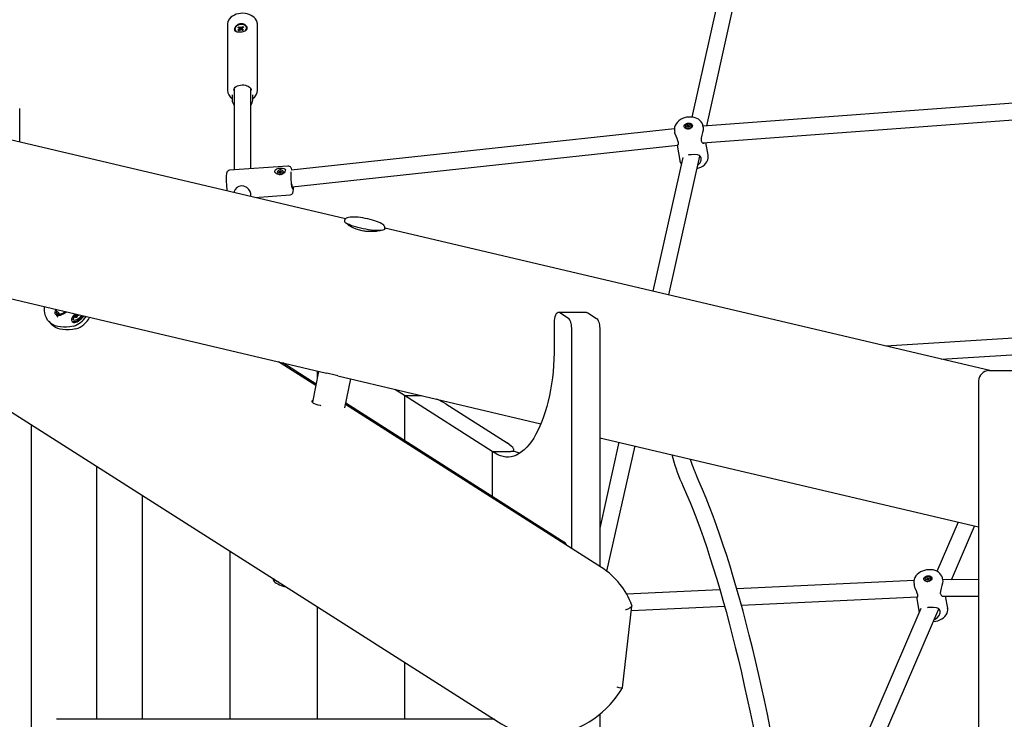
# Model space of a CAD drawing. Units: millimetres. Extents: x 3.5 to 20.8, y 5.8 to 17.6.
# Drawn here: x 17.5 to 18.4, y 12.2 to 12.9 of the extents above; entities that cross this region are included whole.
import ezdxf

# ---------------------------------------------------------------- set-up
doc = ezdxf.new("R2010")
doc.units = ezdxf.units.MM
doc.header["$LTSCALE"] = 120
doc.header["$PDSIZE"] = -1
doc.linetypes.add('SLD-Сплошная', pattern=[0])
doc.styles.get("Standard").update_dxf_attribs({"font": 'isocpeui.ttf'})
doc.dimstyles.new('ISO-25', dxfattribs={"dimtxt": 2.5, "dimasz": 2.5, "dimexe": 1.25, "dimexo": 0.625, "dimtad": 1, "dimtxsty": 'Standard', "dimcen": 2.5, "dimadec": 0, "dimazin": 0, "dimtfac": 1, "dimtmove": 0, "dimatfit": 3, "dimfxl": 1, "dimarcsym": 0})

# ---------------------------------------------------------------- blocks, each defined once
blk = doc.blocks.new('*D22')
at = {"color": 0, "lineweight": -2, "transparency": 16777216}
for p, q in [((8.33542, 11.67625), (8.33542, 17.20672)), ((19.26854, 10.24731), (19.26854, 17.20672)), ((8.69542, 17.08672), (18.90854, 17.08672))]:
    blk.add_line(p, q, dxfattribs=at)
at = {"color": 0, "transparency": 16777216}
for points in [[(8.69542, 17.14672), (8.69542, 17.02672), (8.33542, 17.08672)], [(18.90854, 17.14672), (18.90854, 17.02672), (19.26854, 17.08672)]]:
    blk.add_solid(points, dxfattribs=at)
at = {"layer": 'Defpoints', "color": 0, "transparency": 16777216}
for p in [(19.26854, 17.08672), (8.33542, 11.67625), (19.26854, 10.24731)]:
    blk.add_point(p, dxfattribs=at)
at = {"color": 0, "transparency": 16777216, "insert": (13.80198, 17.40272), "char_height": 0.36, "attachment_point": 5}
blk.add_mtext('10,93м', dxfattribs=at)

msp = doc.modelspace()

# ---------------------------------------------------------------- linework, layer by layer
at = {"color": 7, "linetype": 'SLD-Сплошная', "lineweight": 25}
for p, q in [((17.7813, 12.69547), (16.07865, 13.09683)), ((18.14086, 12.90104), (18.11691, 12.79406)), ((18.13139, 12.78552), (18.15648, 12.89759)), ((17.66682, 12.88384), (17.66682, 12.82013)), ((17.67409, 12.87885), (17.67418, 12.8784)), ((17.67683, 12.87831), (17.67821, 12.8794)), ((17.67781, 12.87768), (17.67683, 12.87831)), ((17.67686, 12.88091), (17.67787, 12.8817)), ((17.67822, 12.88004), (17.67686, 12.88091)), ((17.6792, 12.87877), (17.67781, 12.87768)), ((17.67787, 12.8817), (17.67923, 12.88083)), ((17.67787, 12.8817), (17.67937, 12.87875)), ((17.68145, 12.87798), (17.68009, 12.87884)), ((17.68012, 12.8809), (17.68151, 12.88199)), ((17.6806, 12.87852), (17.68071, 12.87861)), ((17.68151, 12.88199), (17.68071, 12.87861)), ((17.68071, 12.87861), (17.68123, 12.87828)), ((17.6811, 12.87963), (17.68245, 12.87877)), ((17.68249, 12.88136), (17.68111, 12.88027)), ((17.68245, 12.87877), (17.68145, 12.87798)), ((17.68151, 12.88199), (17.68249, 12.88136)), ((17.6853, 12.88036), (17.68522, 12.88082)), ((17.69582, 12.88384), (17.69582, 12.88399)), ((17.69582, 12.82013), (17.69582, 12.88384)), ((17.67332, 12.82175), (17.67332, 12.74279)), ((17.68932, 12.74398), (17.68932, 12.82177)), ((17.67132, 12.81566), (17.67132, 12.81048)), ((17.69132, 12.81048), (17.69132, 12.81566)), ((18.53586, 12.81538), (18.12787, 12.78526)), ((17.46533, 12.76996), (17.46533, 12.80242)), ((18.12728, 12.76918), (18.53949, 12.79961)), ((18.1001, 12.78272), (17.72856, 12.74251)), ((18.11079, 12.78453), (18.11085, 12.78418)), ((18.11218, 12.78475), (18.11288, 12.78501)), ((18.11244, 12.78432), (18.11218, 12.78475)), ((18.11265, 12.78439), (18.11218, 12.78475)), ((18.11313, 12.78457), (18.11244, 12.78432)), ((18.11273, 12.78526), (18.11312, 12.78525)), ((18.11304, 12.78511), (18.11273, 12.78526)), ((18.11283, 12.78587), (18.11348, 12.7861)), ((18.1131, 12.7854), (18.11283, 12.78587)), ((18.11325, 12.7846), (18.11313, 12.78533)), ((18.11327, 12.78432), (18.11333, 12.7846)), ((18.11352, 12.78456), (18.11327, 12.78432)), ((18.11338, 12.78445), (18.11343, 12.78447)), ((18.11348, 12.7861), (18.11375, 12.78563)), ((18.11391, 12.78472), (18.11348, 12.7861)), ((18.11358, 12.78453), (18.11393, 12.78466)), ((18.11391, 12.78399), (18.11364, 12.78446)), ((18.11387, 12.78553), (18.11412, 12.78577)), ((18.11456, 12.78422), (18.11391, 12.78399)), ((18.11412, 12.78577), (18.11406, 12.78548)), ((18.11426, 12.78552), (18.11496, 12.78577)), ((18.11466, 12.78483), (18.11427, 12.78484)), ((18.11427, 12.78476), (18.11437, 12.78415)), ((18.11429, 12.78469), (18.11456, 12.78422)), ((18.11435, 12.78498), (18.11466, 12.78483)), ((18.11521, 12.78533), (18.11452, 12.78508)), ((18.11466, 12.78513), (18.11496, 12.78577)), ((18.11496, 12.78577), (18.11521, 12.78533)), ((18.11666, 12.78521), (18.1166, 12.78556)), ((18.12802, 12.78445), (18.12779, 12.78576)), ((18.10021, 12.78089), (18.10044, 12.77959)), ((18.10025, 12.78071), (18.10021, 12.78089)), ((17.72934, 12.7265), (18.10356, 12.767)), ((18.10268, 12.7669), (18.10528, 12.75213)), ((18.13286, 12.75699), (18.13067, 12.76943)), ((16.87596, 12.75477), (17.76269, 12.54575)), ((18.10816, 12.75499), (18.07912, 12.62527)), ((18.0947, 12.6216), (18.12484, 12.75624)), ((17.72543, 12.74664), (17.66888, 12.74247)), ((17.7151, 12.74025), (17.71516, 12.7399)), ((17.71651, 12.7404), (17.71652, 12.7409)), ((17.71725, 12.74046), (17.71651, 12.7404)), ((17.71652, 12.7409), (17.71727, 12.74096)), ((17.71701, 12.74044), (17.71652, 12.7409)), ((17.71724, 12.74018), (17.71745, 12.74044)), ((17.71759, 12.74034), (17.71724, 12.74018)), ((17.71727, 12.74124), (17.71761, 12.74112)), ((17.71746, 12.74101), (17.71727, 12.74124)), ((17.71763, 12.73967), (17.71764, 12.7402)), ((17.71832, 12.73972), (17.71763, 12.73967)), ((17.71774, 12.73968), (17.71764, 12.74025)), ((17.71767, 12.74127), (17.71769, 12.7418)), ((17.71769, 12.7418), (17.71838, 12.74185)), ((17.71783, 12.74036), (17.71769, 12.7418)), ((17.71784, 12.74029), (17.71835, 12.74033)), ((17.71833, 12.74026), (17.71832, 12.73972)), ((17.71838, 12.74185), (17.71836, 12.74132)), ((17.71837, 12.74128), (17.71853, 12.74035)), ((17.71873, 12.74029), (17.71839, 12.7404)), ((17.71841, 12.74118), (17.71876, 12.74135)), ((17.71854, 12.74052), (17.71873, 12.74029)), ((17.71876, 12.74135), (17.71856, 12.74109)), ((17.71948, 12.74062), (17.71874, 12.74057)), ((17.71875, 12.74107), (17.7195, 12.74112)), ((17.71918, 12.7406), (17.7195, 12.74112)), ((17.7195, 12.74112), (17.71948, 12.74062)), ((17.72097, 12.74092), (17.72091, 12.74127)), ((17.72099, 12.74063), (17.72097, 12.74092)), ((17.67332, 12.72228), (17.67332, 12.72093)), ((17.68932, 12.71716), (17.68932, 12.72047)), ((17.69338, 12.7162), (17.72749, 12.71872)), ((17.78454, 12.68992), (17.78447, 12.68959)), ((17.81389, 12.68371), (17.81395, 12.68405)), ((18.40586, 12.54825), (17.81941, 12.68649)), ((17.20891, 12.66617), (17.93275, 12.20566)), ((17.48935, 12.60932), (17.48944, 12.61016)), ((17.49958, 12.60777), (17.50222, 12.60486)), ((17.50019, 12.60763), (17.49995, 12.60692)), ((17.50025, 12.60255), (17.50231, 12.60025)), ((17.50219, 12.60488), (17.5038, 12.60308)), ((17.50353, 12.60339), (17.50347, 12.60306)), ((17.52275, 12.60224), (17.5227, 12.60214)), ((18.01496, 12.60471), (17.98779, 12.60471)), ((17.99738, 12.59897), (17.9889, 12.60437)), ((18.01607, 12.60437), (18.02455, 12.59897)), ((17.49346, 12.59607), (17.49581, 12.59344)), ((17.51604, 12.59605), (17.51651, 12.59552)), ((17.51638, 12.59576), (17.51604, 12.59605)), ((17.51954, 12.60013), (17.5188, 12.60096)), ((17.52025, 12.59998), (17.52012, 12.60012)), ((17.52067, 12.60009), (17.52061, 12.60005)), ((17.98355, 12.59471), (17.98355, 12.57777)), ((18.00051, 12.37589), (18.00051, 12.58931)), ((18.02768, 12.58931), (18.02768, 12.3586)), ((18.43413, 12.58005), (18.30512, 12.572)), ((18.35889, 12.55932), (18.43763, 12.56424)), ((17.75233, 12.53378), (17.71635, 12.55667)), ((17.75262, 12.53522), (17.72048, 12.5557)), ((17.75508, 12.54754), (17.7491, 12.51757)), ((17.75376, 12.54785), (17.75376, 12.54093)), ((18.40507, 12.54825), (18.53507, 12.54825)), ((17.77383, 12.54312), (17.97068, 12.49672)), ((17.78066, 12.51223), (17.78625, 12.5402)), ((18.39507, 12.53825), (18.39507, 11.28225)), ((17.83856, 12.52405), (17.82905, 12.53011)), ((18.02937, 12.35753), (17.78129, 12.51536)), ((17.99395, 12.38149), (17.78157, 12.51678)), ((17.92335, 12.47003), (17.83856, 12.52405)), ((17.83856, 12.52405), (17.85475, 12.52405)), ((17.83856, 12.52405), (17.83856, 12.48048)), ((17.87844, 12.51595), (17.9378, 12.47814)), ((17.47649, 12.49593), (17.47649, 11.32457)), ((18.02768, 12.48328), (18.39507, 12.39668)), ((18.04635, 12.47888), (18.02768, 12.3955)), ((17.92335, 12.47003), (17.92335, 12.42647)), ((17.92632, 12.46814), (17.92335, 12.47003)), ((17.92335, 12.47003), (17.94146, 12.47003)), ((17.94435, 12.46971), (17.94435, 12.47171)), ((18.03472, 12.35372), (18.06192, 12.47521)), ((17.54013, 12.21025), (17.54013, 12.45544)), ((17.58418, 12.42742), (17.58418, 12.21025)), ((18.37528, 12.40135), (18.35468, 12.35367)), ((18.3686, 12.34554), (18.3911, 12.39762)), ((17.99068, 12.38215), (17.99174, 12.38215)), ((17.66897, 12.37348), (17.66897, 12.21025)), ((18.3324, 12.34476), (18.16062, 12.3366)), ((18.34298, 12.34569), (18.34305, 12.34534)), ((18.34437, 12.34596), (18.34507, 12.34619)), ((18.3446, 12.34551), (18.34437, 12.34596)), ((18.34484, 12.34559), (18.34437, 12.34596)), ((18.3453, 12.34575), (18.3446, 12.34551)), ((18.34494, 12.34645), (18.34533, 12.34643)), ((18.34524, 12.34629), (18.34494, 12.34645)), ((18.34507, 12.34705), (18.34573, 12.34727)), ((18.34532, 12.34657), (18.34507, 12.34705)), ((18.34547, 12.34577), (18.34534, 12.34652)), ((18.34543, 12.34549), (18.34551, 12.34577)), ((18.34569, 12.34573), (18.34543, 12.34549)), ((18.34555, 12.34562), (18.34558, 12.34563)), ((18.34573, 12.34727), (18.34597, 12.3468)), ((18.34613, 12.34588), (18.34573, 12.34727)), ((18.34575, 12.34568), (18.34615, 12.34582)), ((18.34605, 12.34514), (18.34581, 12.34562)), ((18.34671, 12.34536), (18.34605, 12.34514)), ((18.34609, 12.34668), (18.34635, 12.34692)), ((18.34635, 12.34692), (18.34627, 12.34664)), ((18.34644, 12.34589), (18.34655, 12.3453)), ((18.34684, 12.34596), (18.34645, 12.34598)), ((18.34646, 12.34584), (18.34671, 12.34536)), ((18.34648, 12.34667), (18.34718, 12.3469)), ((18.34654, 12.34612), (18.34684, 12.34596)), ((18.34741, 12.34646), (18.34671, 12.34622)), ((18.34681, 12.34394), (18.34715, 12.34406)), ((18.34689, 12.34628), (18.34718, 12.3469)), ((18.34718, 12.3469), (18.34741, 12.34646)), ((18.34886, 12.34637), (18.34879, 12.34672)), ((18.36022, 12.34555), (18.35998, 12.34692)), ((18.39507, 12.34563), (18.36018, 12.34551)), ((18.14419, 12.33582), (18.05375, 12.33152)), ((18.33241, 12.34206), (18.33265, 12.34067)), ((18.33243, 12.34193), (18.33241, 12.34206)), ((18.16505, 12.32079), (18.33574, 12.32891)), ((18.33473, 12.32886), (18.33741, 12.31369)), ((18.36058, 12.32951), (18.39507, 12.32963)), ((18.36505, 12.31815), (18.36305, 12.32952)), ((17.75376, 12.31953), (17.75376, 12.21025)), ((18.04987, 12.24091), (18.05891, 12.32001)), ((18.05842, 12.31572), (18.14867, 12.32001)), ((18.33908, 12.31757), (18.25293, 12.11816)), ((18.26659, 12.10945), (18.35641, 12.31733)), ((17.83856, 12.26559), (17.83856, 12.21025)), ((17.92553, 12.21025), (17.50103, 12.21025)), ((17.92335, 12.21164), (17.92335, 12.21025)), ((18.02768, 12.21512), (18.02768, 11.60537))]:
    msp.add_line(p, q, dxfattribs=at)
at = {"color": 7, "linetype": 'SLD-Сплошная', "lineweight": 25, "flags": 128}
for points in [[(17.6957, 12.88528), (17.69547, 12.88623), (17.69486, 12.88776), (17.69396, 12.88919), (17.69278, 12.89051), (17.69136, 12.89169), (17.6897, 12.89271), (17.68786, 12.89353), (17.68588, 12.89414), (17.68379, 12.89452), (17.68165, 12.89468), (17.6795, 12.8946), (17.67739, 12.89428), (17.67536, 12.89373), (17.67346, 12.89297), (17.67172, 12.89199), (17.67019, 12.89082), (17.6689, 12.88947), (17.66791, 12.88799), (17.66723, 12.88642), (17.66688, 12.8848), (17.66686, 12.88364)], [(17.67953, 12.88482), (17.68047, 12.88483), (17.68142, 12.88468), (17.6823, 12.8844), (17.68313, 12.88399), (17.68388, 12.88345), (17.68454, 12.88281), (17.68506, 12.88209), (17.68544, 12.88131), (17.68562, 12.88059), (17.68562, 12.87986), (17.68547, 12.87926), (17.68518, 12.87869), (17.68475, 12.87818), (17.68418, 12.87773), (17.68346, 12.87732), (17.68261, 12.87697), (17.68168, 12.87669), (17.68065, 12.87648), (17.67969, 12.87635), (17.6787, 12.87629), (17.67782, 12.87629), (17.67697, 12.87637), (17.67618, 12.87651), (17.67547, 12.87673), (17.67485, 12.87705), (17.67433, 12.87748), (17.67398, 12.87801), (17.67377, 12.87866), (17.67374, 12.87932), (17.67385, 12.88005), (17.67409, 12.88077), (17.67445, 12.8815), (17.67495, 12.88224), (17.67558, 12.88295), (17.67635, 12.8836), (17.67725, 12.88416), (17.67818, 12.88455), (17.67921, 12.88479), (17.67953, 12.88482)], [(17.68377, 12.87748), (17.68426, 12.87796), (17.68491, 12.87891), (17.68523, 12.87991), (17.68521, 12.88091), (17.68483, 12.88184), (17.68412, 12.88265), (17.68314, 12.88327), (17.68194, 12.88369), (17.68059, 12.88386), (17.67919, 12.88378), (17.67782, 12.88345), (17.67656, 12.88289), (17.67549, 12.88214), (17.67469, 12.88125), (17.6742, 12.88027), (17.67405, 12.87926), (17.67426, 12.87829), (17.6748, 12.87741), (17.67565, 12.87669), (17.67565, 12.87669)], [(17.67418, 12.8784), (17.67434, 12.87783), (17.67477, 12.87709)], [(17.67853, 12.87825), (17.67829, 12.87911), (17.67821, 12.8794)], [(17.67822, 12.88004), (17.6783, 12.87971), (17.67864, 12.87833)], [(17.67973, 12.87878), (17.67931, 12.8805), (17.67923, 12.88083)], [(17.68012, 12.8809), (17.68015, 12.88057), (17.68031, 12.87878)], [(17.6811, 12.87963), (17.68113, 12.87934), (17.68125, 12.8781)], [(17.68114, 12.87991), (17.68114, 12.87994), (17.68111, 12.88027)], [(17.685, 12.87847), (17.68532, 12.87945), (17.6853, 12.88036)], [(17.69579, 12.88401), (17.6958, 12.88437), (17.6957, 12.88528)], [(17.67285, 12.82013), (17.67286, 12.82059), (17.67311, 12.82139), (17.67358, 12.82218), (17.67427, 12.82293), (17.67528, 12.82369), (17.6765, 12.82433), (17.6779, 12.82483), (17.67944, 12.82516), (17.68105, 12.82529), (17.68268, 12.82522), (17.68424, 12.82496), (17.6857, 12.82452), (17.68697, 12.82393), (17.68803, 12.82322), (17.68884, 12.82245), (17.6894, 12.82166), (17.68972, 12.82088), (17.68978, 12.82062)], [(17.68978, 12.82062), (17.68982, 12.82028), (17.6898, 12.82012)], [(18.12774, 12.78579), (18.12756, 12.78671), (18.12694, 12.78822), (18.12605, 12.78961), (18.12491, 12.79084), (18.12351, 12.79192), (18.1219, 12.7928), (18.1201, 12.79348), (18.11815, 12.79393), (18.1161, 12.79415), (18.11401, 12.79411), (18.11191, 12.79384), (18.10986, 12.79333), (18.10789, 12.79259), (18.10606, 12.79163), (18.10439, 12.79048), (18.10294, 12.78913), (18.10175, 12.78763), (18.10087, 12.78601), (18.10031, 12.78432), (18.10009, 12.78262), (18.1002, 12.78096), (18.10028, 12.78067)], [(18.1176, 12.78572), (18.1174, 12.78487), (18.11686, 12.78407), (18.11604, 12.7834), (18.115, 12.7829), (18.11384, 12.78262), (18.11267, 12.7826), (18.11157, 12.78283), (18.11066, 12.78329), (18.11002, 12.78394), (18.10969, 12.78472), (18.10972, 12.78556), (18.11009, 12.7864), (18.11077, 12.78714), (18.11171, 12.78774), (18.11282, 12.78813), (18.114, 12.78828), (18.11515, 12.78818), (18.11616, 12.78783), (18.11695, 12.78727), (18.11744, 12.78655), (18.1176, 12.78572)], [(18.11642, 12.78604), (18.11589, 12.78662), (18.1151, 12.787), (18.11413, 12.78714), (18.11312, 12.78704), (18.11217, 12.78669), (18.11141, 12.78614), (18.11092, 12.78547), (18.11077, 12.78474), (18.11097, 12.78404), (18.1115, 12.78347), (18.11229, 12.78309), (18.11326, 12.78294), (18.11427, 12.78305), (18.11522, 12.7834), (18.11598, 12.78394), (18.11647, 12.78462), (18.11662, 12.78535), (18.11642, 12.78604)], [(18.12795, 12.78444), (18.12808, 12.78341), (18.12787, 12.7814), (18.1274, 12.7791), (18.12673, 12.77644), (18.12612, 12.77351), (18.12605, 12.7715), (18.1261, 12.7711)], [(18.10302, 12.76702), (18.10357, 12.767), (18.10407, 12.76796), (18.10405, 12.76934), (18.10356, 12.77116), (18.10275, 12.77319), (18.10167, 12.77572), (18.10067, 12.7786), (18.10051, 12.7796)], [(18.1261, 12.7711), (18.1267, 12.76963), (18.12766, 12.76887), (18.12884, 12.76885), (18.12933, 12.76933)], [(18.12288, 12.74748), (18.12329, 12.74776), (18.12498, 12.74983), (18.126, 12.75244), (18.12605, 12.75426), (18.12546, 12.75571), (18.12431, 12.75669), (18.12237, 12.75737), (18.11958, 12.75768), (18.11667, 12.75763), (18.11423, 12.75735), (18.11356, 12.75721)], [(18.12216, 12.74427), (18.12392, 12.74479), (18.12585, 12.74561), (18.12763, 12.74664), (18.12922, 12.74786), (18.13058, 12.74927), (18.13167, 12.75082), (18.13244, 12.75247), (18.13288, 12.75417), (18.13298, 12.75528)], [(18.13298, 12.75528), (18.13295, 12.75634), (18.13282, 12.75699)], [(17.71433, 12.7391), (17.71336, 12.73989), (17.71277, 12.74082), (17.71264, 12.7418), (17.71296, 12.74263), (17.71365, 12.74333), (17.71475, 12.74394), (17.71628, 12.7444), (17.71811, 12.74465), (17.71994, 12.74462), (17.72151, 12.74425), (17.72257, 12.74351), (17.72292, 12.74274), (17.72286, 12.74181), (17.72242, 12.74089), (17.72163, 12.73996), (17.72042, 12.7391), (17.71878, 12.73846), (17.71692, 12.73831), (17.71512, 12.73871), (17.71433, 12.7391)], [(17.72931, 12.74259), (17.72923, 12.74297), (17.72888, 12.74409), (17.72858, 12.74477), (17.72823, 12.74534), (17.72774, 12.74587), (17.72705, 12.74632), (17.72619, 12.7466), (17.72545, 12.74662)], [(17.6689, 12.74244), (17.6687, 12.74245), (17.66779, 12.74218), (17.6671, 12.74174), (17.6666, 12.74123), (17.66627, 12.74069), (17.66604, 12.74016), (17.66587, 12.73956), (17.66571, 12.73867), (17.6656, 12.73746), (17.66555, 12.73612), (17.66553, 12.73451), (17.66557, 12.73277), (17.66564, 12.73094), (17.66575, 12.72904), (17.66589, 12.72713), (17.66597, 12.72627)], [(17.72093, 12.74098), (17.72077, 12.74168), (17.72028, 12.74227), (17.71952, 12.74268), (17.71857, 12.74286), (17.71755, 12.74278), (17.71659, 12.74246), (17.7158, 12.74194), (17.71527, 12.74127), (17.71508, 12.74055), (17.71523, 12.73984), (17.71572, 12.73925), (17.71649, 12.73884), (17.71744, 12.73867), (17.71845, 12.73874), (17.71941, 12.73906), (17.72021, 12.73958), (17.72073, 12.74025), (17.72093, 12.74098)], [(17.68948, 12.72005), (17.68877, 12.72198), (17.68741, 12.72392), (17.68539, 12.72576), (17.68257, 12.72715), (17.68024, 12.72744), (17.67794, 12.72693), (17.67596, 12.72577), (17.67413, 12.72385), (17.67283, 12.72132), (17.6728, 12.72105)], [(17.72747, 12.71872), (17.72749, 12.71872), (17.72845, 12.71894), (17.72917, 12.71936), (17.7297, 12.71987), (17.73006, 12.7204), (17.7303, 12.72093), (17.73048, 12.72151), (17.73063, 12.72232), (17.73076, 12.72352), (17.73082, 12.72484), (17.73084, 12.72643), (17.73084, 12.72666)], [(17.72892, 12.72931), (17.72905, 12.72825), (17.72927, 12.72687), (17.72949, 12.72577), (17.72971, 12.72497), (17.72992, 12.72452), (17.73011, 12.72444), (17.73027, 12.72472), (17.73039, 12.72537), (17.73047, 12.72634), (17.73048, 12.72662)], [(17.68932, 12.71862), (17.68954, 12.71949), (17.68948, 12.72005)], [(17.79056, 12.69713), (17.78928, 12.69719), (17.78743, 12.69719), (17.78574, 12.69709), (17.78417, 12.69684), (17.78283, 12.69644), (17.78195, 12.69599), (17.7812, 12.6954), (17.7806, 12.69463), (17.7802, 12.6937), (17.78017, 12.69345)], [(17.81937, 12.68561), (17.81909, 12.68515), (17.81848, 12.68474), (17.81752, 12.68443), (17.81625, 12.6842), (17.81469, 12.68408), (17.81286, 12.68404), (17.81079, 12.68411), (17.80853, 12.68427), (17.80611, 12.68453), (17.80358, 12.68488), (17.80098, 12.6853), (17.79836, 12.68581), (17.79576, 12.68638), (17.79324, 12.68701), (17.79083, 12.68768), (17.78858, 12.68839), (17.78653, 12.68911), (17.78471, 12.68985), (17.78317, 12.69058), (17.78192, 12.69129)], [(17.81602, 12.68423), (17.81599, 12.68422), (17.81536, 12.68405), (17.81442, 12.68384), (17.81189, 12.68341), (17.81096, 12.68329), (17.80965, 12.68317), (17.80637, 12.68302), (17.80524, 12.68302), (17.8037, 12.68307), (17.80088, 12.68329), (17.80005, 12.68339), (17.79889, 12.68355), (17.79734, 12.68382), (17.79387, 12.68465), (17.79282, 12.68497), (17.79146, 12.68543), (17.78856, 12.68663), (17.7877, 12.68706), (17.78662, 12.68765), (17.78447, 12.68905), (17.78351, 12.68982), (17.78286, 12.69043), (17.78232, 12.69106)], [(17.81935, 12.68558), (17.81938, 12.68567), (17.81942, 12.68673), (17.8192, 12.68767), (17.8188, 12.68847), (17.81824, 12.68919), (17.81748, 12.6899), (17.81635, 12.69069), (17.81494, 12.69147), (17.81321, 12.69225), (17.81134, 12.69296), (17.80977, 12.69349)], [(17.51746, 12.59144), (17.51408, 12.59083), (17.51084, 12.5905), (17.50779, 12.59043), (17.50491, 12.59064), (17.50225, 12.59111), (17.4998, 12.59185), (17.49758, 12.59285), (17.4956, 12.5941), (17.49388, 12.59561), (17.49243, 12.59735), (17.49125, 12.59933), (17.49034, 12.60153), (17.48972, 12.60394), (17.48939, 12.60654), (17.48935, 12.60932)], [(17.49974, 12.60662), (17.49966, 12.60638), (17.49954, 12.60558)], [(17.51083, 12.60512), (17.51075, 12.60505), (17.50917, 12.60393), (17.50758, 12.60299), (17.50601, 12.60228), (17.50452, 12.60182), (17.50316, 12.60161), (17.50197, 12.60167), (17.50099, 12.60199), (17.50024, 12.60256), (17.49976, 12.60338), (17.49956, 12.6044), (17.4996, 12.60528)], [(17.50058, 12.60665), (17.50048, 12.60597), (17.50055, 12.60493), (17.50091, 12.60409), (17.50155, 12.60348), (17.50244, 12.60314), (17.50355, 12.60306), (17.50484, 12.60326), (17.50626, 12.60373), (17.50775, 12.60445), (17.50925, 12.60539), (17.50937, 12.60546)], [(17.50283, 12.60308), (17.50284, 12.60337), (17.50294, 12.60405)], [(17.51888, 12.60322), (17.51846, 12.60281), (17.51742, 12.60164), (17.51658, 12.60043), (17.51599, 12.59925), (17.51566, 12.59816), (17.51562, 12.5972), (17.51587, 12.59644), (17.5164, 12.59589)], [(17.52634, 12.60146), (17.52631, 12.60141), (17.52546, 12.60018), (17.52441, 12.599), (17.52321, 12.5979), (17.52192, 12.59696), (17.52061, 12.59621), (17.51934, 12.5957), (17.51817, 12.59545), (17.51717, 12.59547), (17.51638, 12.59576)], [(17.5164, 12.59589), (17.51717, 12.59561), (17.51816, 12.59559), (17.51931, 12.59584), (17.52056, 12.59634), (17.52186, 12.59708), (17.52313, 12.59801), (17.52431, 12.59909), (17.52535, 12.60026), (17.52618, 12.60147), (17.5262, 12.6015)], [(17.51651, 12.59552), (17.51686, 12.59523), (17.51764, 12.59494), (17.51864, 12.59492), (17.51981, 12.59517), (17.52108, 12.59569), (17.52239, 12.59643), (17.52368, 12.59738), (17.52488, 12.59847), (17.52593, 12.59966), (17.52678, 12.60088), (17.52702, 12.6013)], [(17.52705, 12.6013), (17.52677, 12.60081), (17.52593, 12.5996), (17.5249, 12.59843), (17.52371, 12.59735), (17.52244, 12.59642), (17.52115, 12.59568), (17.5199, 12.59518), (17.51875, 12.59493), (17.51776, 12.59495), (17.51724, 12.5951)], [(17.52275, 12.60224), (17.52278, 12.6023), (17.52278, 12.6023)], [(17.9889, 12.60437), (17.98804, 12.6047), (17.98718, 12.60461), (17.98635, 12.60412), (17.98557, 12.60323), (17.98488, 12.60199), (17.98432, 12.60046), (17.9839, 12.59868), (17.98364, 12.59674), (17.98355, 12.59471)], [(18.01496, 12.60471), (18.01522, 12.6047), (18.01607, 12.60437)], [(17.51981, 12.58881), (17.51643, 12.5882), (17.5132, 12.58787), (17.51014, 12.5878), (17.50727, 12.58801), (17.5046, 12.58848), (17.50215, 12.58922), (17.49993, 12.59022), (17.49796, 12.59147), (17.49624, 12.59298), (17.49581, 12.59344)], [(17.52353, 12.59958), (17.52251, 12.59867), (17.52141, 12.59791), (17.52031, 12.59736), (17.51929, 12.59705), (17.5184, 12.59701), (17.51772, 12.59724), (17.51729, 12.59772), (17.51715, 12.5982)], [(17.51861, 12.60016), (17.51851, 12.60001), (17.51847, 12.59987), (17.51847, 12.59976), (17.51853, 12.59968), (17.51863, 12.59966), (17.51877, 12.59968), (17.51893, 12.59975), (17.51909, 12.59986)], [(18.00051, 12.58931), (18.00045, 12.59094), (18.00029, 12.59252), (18.00001, 12.59402), (17.99964, 12.59539), (17.99917, 12.5966), (17.99863, 12.59762), (17.99803, 12.59841), (17.99738, 12.59897)], [(18.02455, 12.59897), (18.0252, 12.59841), (18.0258, 12.59762), (18.02634, 12.5966), (18.02681, 12.59539), (18.02718, 12.59402), (18.02746, 12.59252), (18.02762, 12.59094), (18.02768, 12.58931)], [(17.98355, 12.57777), (17.98363, 12.57163), (17.98355, 12.56549), (17.98333, 12.55937), (17.98295, 12.55328), (17.98243, 12.54726), (17.98177, 12.54132), (17.98096, 12.53548), (17.98001, 12.52975), (17.97892, 12.52417), (17.9777, 12.51874), (17.97635, 12.51348), (17.97488, 12.50842), (17.97328, 12.50356), (17.97157, 12.49893), (17.96975, 12.49453), (17.96782, 12.49039), (17.9658, 12.48652), (17.96369, 12.48293), (17.96149, 12.47962), (17.95922, 12.47662), (17.95687, 12.47393), (17.95447, 12.47157), (17.95201, 12.46953), (17.94951, 12.46782), (17.94697, 12.46646), (17.9444, 12.46545), (17.94181, 12.46478), (17.93921, 12.46446), (17.9366, 12.4645), (17.934, 12.46489), (17.93141, 12.46562), (17.92885, 12.46671), (17.92632, 12.46814)], [(17.75714, 12.51429), (17.75686, 12.51434), (17.75463, 12.51485), (17.75268, 12.51543), (17.75108, 12.51607), (17.7499, 12.51676), (17.74914, 12.51748), (17.74882, 12.51821), (17.74894, 12.51891), (17.74949, 12.51954)], [(17.94146, 12.47003), (17.94225, 12.47007), (17.94292, 12.47017), (17.9433, 12.47028), (17.94362, 12.47042), (17.94389, 12.47059), (17.94415, 12.47086), (17.94431, 12.47119), (17.94436, 12.47156), (17.94428, 12.47202), (17.94408, 12.47253), (17.94375, 12.47309), (17.94329, 12.4737), (17.94187, 12.47514), (17.94, 12.47664), (17.9378, 12.47814)], [(18.1069, 12.4399), (18.10866, 12.43599), (18.11196, 12.42841), (18.11524, 12.42052), (18.11851, 12.41234), (18.12177, 12.40387), (18.12501, 12.3951), (18.12823, 12.38604), (18.13143, 12.3767), (18.1346, 12.36706), (18.13776, 12.35715), (18.14089, 12.34695), (18.144, 12.33648), (18.14709, 12.32573), (18.15014, 12.31471), (18.15317, 12.30341), (18.15618, 12.29185), (18.15915, 12.28003), (18.16209, 12.26794), (18.16501, 12.2556), (18.16789, 12.24299), (18.17074, 12.23014), (18.17355, 12.21703), (18.17634, 12.20368), (18.17909, 12.19009), (18.1818, 12.17625), (18.18448, 12.16218), (18.18712, 12.14787), (18.18973, 12.13334), (18.19229, 12.11857), (18.19482, 12.10359), (18.19731, 12.08838), (18.19976, 12.07295), (18.20217, 12.05732), (18.20454, 12.04147), (18.20687, 12.02542), (18.20916, 12.00916), (18.2114, 11.99271), (18.2136, 11.97606), (18.21576, 11.95923), (18.21787, 11.9422), (18.21994, 11.92499), (18.22196, 11.90761), (18.22394, 11.89005), (18.22587, 11.87231), (18.22776, 11.85442), (18.22898, 11.84238)], [(18.24491, 11.84397), (18.24445, 11.84854), (18.24257, 11.86658), (18.24065, 11.88445), (18.23869, 11.90216), (18.23667, 11.91969), (18.23461, 11.93705), (18.23251, 11.95423), (18.23036, 11.97122), (18.22817, 11.98803), (18.22593, 12.00465), (18.22365, 12.02108), (18.22132, 12.0373), (18.21896, 12.05333), (18.21655, 12.06915), (18.2141, 12.08476), (18.21161, 12.10016), (18.20907, 12.11534), (18.2065, 12.13031), (18.20389, 12.14505), (18.20124, 12.15957), (18.19855, 12.17386), (18.19583, 12.18792), (18.19306, 12.20174), (18.19026, 12.21533), (18.18743, 12.22867), (18.18456, 12.24177), (18.18165, 12.25462), (18.17871, 12.26723), (18.17574, 12.27958), (18.17273, 12.29168), (18.16969, 12.30352), (18.16661, 12.31511), (18.16351, 12.32643), (18.16037, 12.33748), (18.1572, 12.34827), (18.15401, 12.35879), (18.15078, 12.36904), (18.14752, 12.37901), (18.14423, 12.38872), (18.14092, 12.39814), (18.13757, 12.40729), (18.1342, 12.41615), (18.1308, 12.42473), (18.12737, 12.43303), (18.12392, 12.44104), (18.12146, 12.44653)], [(18.35994, 12.34694), (18.35987, 12.34746), (18.35933, 12.349), (18.35851, 12.35041), (18.35743, 12.35169), (18.3561, 12.35281), (18.35455, 12.35375), (18.35279, 12.35449), (18.35088, 12.355), (18.34885, 12.35528), (18.34676, 12.35531), (18.34466, 12.3551), (18.34259, 12.35465), (18.3406, 12.35397), (18.33872, 12.35307), (18.33701, 12.35197), (18.3355, 12.35067), (18.33424, 12.3492), (18.33326, 12.34761), (18.33262, 12.34593), (18.33231, 12.34423), (18.33233, 12.34256), (18.33247, 12.34191)], [(17.71098, 12.34675), (17.71095, 12.34647), (17.71111, 12.34549), (17.71147, 12.34466), (17.71198, 12.34392), (17.71267, 12.34322), (17.71386, 12.34234)], [(18.34978, 12.34678), (18.34954, 12.34593), (18.34897, 12.34515), (18.34812, 12.34449), (18.34706, 12.34401), (18.34589, 12.34377), (18.34472, 12.34378), (18.34364, 12.34403), (18.34276, 12.34452), (18.34215, 12.34519), (18.34187, 12.34598), (18.34194, 12.34683), (18.34235, 12.34766), (18.34307, 12.34839), (18.34404, 12.34896), (18.34516, 12.34932), (18.34634, 12.34944), (18.34748, 12.34931), (18.34847, 12.34893), (18.34922, 12.34835), (18.34967, 12.34761), (18.34978, 12.34678)], [(18.34865, 12.34714), (18.34816, 12.34773), (18.34739, 12.34813), (18.34644, 12.3483), (18.34542, 12.34822), (18.34446, 12.3479), (18.34367, 12.34737), (18.34315, 12.3467), (18.34296, 12.34597), (18.34313, 12.34527), (18.34362, 12.34469), (18.34439, 12.34428), (18.34534, 12.34411), (18.34636, 12.34419), (18.34732, 12.34451), (18.34811, 12.34504), (18.34863, 12.34571), (18.34882, 12.34644), (18.34865, 12.34714)], [(18.36018, 12.34554), (18.36026, 12.34421), (18.35996, 12.3422), (18.35941, 12.33991), (18.35867, 12.33726), (18.35801, 12.33436), (18.35792, 12.33236), (18.35797, 12.33195)], [(18.33485, 12.32886), (18.335, 12.32851), (18.33553, 12.32847), (18.33598, 12.3294), (18.33595, 12.33077), (18.33547, 12.3326), (18.33469, 12.33465), (18.33367, 12.3372), (18.33276, 12.34011), (18.3327, 12.34068)], [(18.35797, 12.33195), (18.35858, 12.33048), (18.35958, 12.3297), (18.36035, 12.32968)], [(18.05881, 12.32053), (18.05889, 12.32043), (18.05862, 12.31932), (18.0573, 12.31817), (18.05501, 12.31708), (18.05285, 12.31639), (18.05283, 12.31638)], [(18.35204, 12.30722), (18.35295, 12.30745), (18.355, 12.30876), (18.35671, 12.31079), (18.35776, 12.31336), (18.35783, 12.31518), (18.35723, 12.31663), (18.35606, 12.31764), (18.35409, 12.31836), (18.35127, 12.31873), (18.34835, 12.31875), (18.34592, 12.31855), (18.34541, 12.31844)], [(18.35105, 12.30493), (18.35145, 12.30494), (18.35354, 12.30524), (18.35559, 12.30577), (18.35754, 12.30653), (18.35937, 12.3075), (18.36101, 12.30868), (18.36244, 12.31004), (18.3636, 12.31155), (18.36446, 12.31318), (18.36499, 12.31488), (18.36515, 12.316)], [(18.36515, 12.316), (18.36517, 12.31706), (18.36502, 12.31813)], [(17.93298, 12.20553), (17.93338, 12.20527), (17.93749, 12.2029), (17.94175, 12.20081), (17.94614, 12.199), (17.95066, 12.19748), (17.95529, 12.19626), (17.96, 12.19533), (17.96479, 12.19471), (17.96964, 12.1944), (17.97453, 12.19439), (17.97944, 12.19469), (17.98436, 12.19529), (17.98927, 12.1962), (17.99416, 12.19741), (17.99899, 12.19891), (18.00377, 12.20071), (18.00847, 12.2028), (18.01307, 12.20516), (18.01756, 12.2078), (18.02192, 12.21069), (18.02614, 12.21384), (18.0302, 12.21722), (18.03408, 12.22084), (18.03778, 12.22466), (18.04128, 12.22869), (18.04456, 12.23291), (18.04763, 12.2373), (18.04981, 12.2408)], [(18.04427, 12.2416), (18.0443, 12.24159), (18.04632, 12.24107), (18.04844, 12.24068), (18.04963, 12.24069), (18.04975, 12.24093)]]:
    msp.add_lwpolyline(points, dxfattribs=at)
at = {"color": 7, "linetype": 'SLD-Сплошная', "lineweight": 25}
for centre, radius, start, end in [((17.67763, 12.8789), 0.00385, 132.38345, 186.13238), ((17.67894, 12.87971), 0.000789, 155.34457, 202.96884), ((17.67948, 12.88086), 0.00211, 262.3729, 286.85233), ((17.67984, 12.87881), 0.00211, 82.3729, 106.85233), ((17.68038, 12.87996), 0.000789, 335.34457, 22.96884), ((17.68207, 12.87978), 0.00364, 12.57159, 64.03151), ((17.67654, 12.82021), 0.00968, 180.54677, 237.35858), ((17.68622, 12.82017), 0.00956, 302.2478, 0.2962), ((17.67829, 12.81056), 0.00697, 180.64966, 224.52162), ((17.68461, 12.8105), 0.00671, 314.57881, 359.85475), ((18.11322, 12.78511), 0.00254, 201.42095, 278.77281), ((18.11272, 12.78545), 0.000465, 289.47502, 313.53736), ((18.11293, 12.78529), 0.000201, 347.83622, 30.21719), ((18.11332, 12.78404), 0.000564, 88.94897, 110.09256), ((18.11341, 12.78431), 0.000276, 31.54543, 65.79665), ((18.11398, 12.78578), 0.000276, 211.54543, 245.79665), ((18.11423, 12.78494), 0.000417, 223.51587, 280.05751), ((18.11407, 12.78605), 0.000564, 268.94897, 290.09256), ((18.11446, 12.78479), 0.000201, 167.83622, 210.21719), ((18.11467, 12.78464), 0.000465, 109.47502, 133.53736), ((18.11429, 12.78513), 0.00237, 277.88066, 1.92558), ((18.11246, 12.75312), 0.00723, 188.72822, 217.81294), ((17.71751, 12.7408), 0.00251, 200.91316, 279.2806), ((17.71729, 12.73996), 0.0005, 71.78437, 94.731), ((17.71723, 12.74151), 0.000558, 274.13221, 295.42536), ((17.71744, 12.74021), 0.000205, 358.73089, 40.54271), ((17.71742, 12.74128), 0.000248, 320.20079, 356.95001), ((17.71752, 12.74036), 0.000319, 296.69525, 347.61245), ((17.71858, 12.74024), 0.000248, 140.20079, 176.95001), ((17.71857, 12.74131), 0.000205, 178.73089, 220.54271), ((17.71878, 12.74001), 0.000558, 94.13221, 115.42536), ((17.71871, 12.74156), 0.0005, 251.78437, 274.731), ((17.71836, 12.7411), 0.00267, 282.09171, 349.71735), ((17.81406, 12.73911), 0.08599, 178.67579, 189.41005), ((17.73586, 12.73216), 0.07014, 184.82025, 187.86732), ((17.78562, 12.6186), 0.07868, 72.26946, 86.09702), ((17.78274, 12.69377), 0.00262, 186.96138, 251.66174), ((17.78541, 12.68949), 0.000943, 173.71306, 230.1581), ((17.50142, 12.61564), 0.01341, 275.93904, 309.67174), ((17.52274, 12.59857), 0.00557, 125.92723, 183.67256), ((17.51905, 12.60136), 0.00055, 88.22137, 215.22913), ((17.5184, 12.6006), 0.000489, 295.64521, 65.48782), ((17.51835, 12.6037), 0.00193, 291.92557, 336.43133), ((17.52022, 12.60006), 0.00107, 111.39057, 157.23569), ((17.52019, 12.60011), 0.00102, 110.44008, 158.92756), ((17.51914, 12.60281), 0.00188, 291.6205, 339.1602), ((17.52183, 12.60181), 0.000987, 121.48218, 160.20149), ((17.52187, 12.60178), 0.00104, 122.91343, 159.55846), ((17.52287, 12.59995), 0.00188, 111.6205, 159.1602), ((17.52172, 12.60277), 0.00116, 292.77017, 327.33669), ((17.5175, 12.60575), 0.00863, 314.38914, 332.35553), ((17.51121, 12.6125), 0.02196, 286.51896, 327.4134), ((17.51972, 12.59944), 0.000756, 53.97034, 146.66416), ((17.51378, 12.60957), 0.02162, 286.19978, 333.34424), ((17.52039, 12.60027), 0.000313, 224.38734, 315.26576), ((17.52013, 12.60098), 0.00104, 300.9505, 339.62113), ((15.82913, 4.31593), 8.45391, 76.700829, 76.775565), ((18.40507, 12.53825), 0.01, 90, 180), ((17.84646, 12.46532), 0.05988, 57.71528, 67.23994), ((17.93963, 12.44019), 0.0299, 69.2104, 86.49335), ((18.26743, 12.51095), 0.17555, 194.55753, 203.8719), ((18.25064, 12.50407), 0.14141, 197.05329, 204.00748), ((17.98941, 12.29542), 0.07385, 19.89197, 57.14853), ((17.71476, 12.34894), 0.00428, 212.38788, 242.65464), ((17.72502, 12.36542), 0.02368, 238.92335, 248.02692), ((18.3454, 12.34625), 0.00252, 200.99695, 279.19681), ((18.34492, 12.34665), 0.000478, 288.01329, 311.65798), ((18.34548, 12.34521), 0.000563, 87.4559, 108.62343), ((18.34514, 12.34648), 0.000202, 344.87908, 27.16737), ((18.34557, 12.34549), 0.000265, 28.66888, 63.78897), ((18.3462, 12.34692), 0.000265, 208.66888, 243.78897), ((18.34645, 12.34608), 0.000395, 220.70502, 274.09409), ((18.3463, 12.3472), 0.000563, 267.4559, 288.62343), ((18.34664, 12.34593), 0.000202, 164.87908, 207.16737), ((18.34685, 12.34577), 0.000478, 108.01329, 131.65798), ((18.34657, 12.34628), 0.00228, 286.66965, 2.20788), ((17.72934, 12.36894), 0.03077, 239.79892, 253.80902), ((17.73531, 12.38258), 0.04558, 251.37841, 255.77073)]:
    msp.add_arc(centre, radius, start, end, dxfattribs=at)
for centre, major_axis, ratio, start_param, end_param in [((18.11273, 12.78526), (-0.00083, 0.00297), 0.083954, 4.460104, 4.638514), ((18.11273, 12.78526), (-0.00051, 0.00349), 0.109684, 4.504448, 4.694027), ((18.11327, 12.78432), (-0.00095, 0.00323), 0.041012, 4.741971, 4.788668), ((18.11412, 12.78577), (-0.00086, 0.00337), 0.086554, 1.620817, 1.882617), ((18.11428, 12.78486), (-0.000218, 0.000741), 0.509034, 1.604314, 1.692419), ((18.11412, 12.78577), (-0.00017, 0.00321), 0.023183, 1.658377, 1.920176), ((18.11466, 12.78483), (-0.00033, 0.00345), 0.084925, 1.51938, 1.560883), ((17.71724, 12.74018), (-0.00089, 0.00333), 0.077088, 4.726943, 4.769862), ((17.71727, 12.74124), (-0.00093, 0.00305), 0.036574, 4.363706, 4.625506), ((17.71727, 12.74124), (-0.00037, 0.00347), 0.093272, 4.406974, 4.668774), ((17.71743, 12.74033), (-0.000085, 0.000769), 0.514102, 4.60543, 4.693535), ((17.71876, 12.74135), (-0.00075, 0.00344), 0.106561, 1.596198, 1.78844), ((17.71873, 12.74029), (-0.00023, 0.00338), 0.051837, 1.498961, 1.568382), ((17.71876, 12.74135), (-0.00021, 0.0031), 0.071732, 1.649913, 1.829391), ((17.99174, 12.37697), (0, 0.00518), 0.874352, 5.067214, 6.283185), ((18.34494, 12.34645), (-0.00085, 0.00297), 0.079816, 4.458536, 4.636557), ((18.34494, 12.34645), (-0.0005, 0.00349), 0.10872, 4.501836, 4.691586), ((18.34543, 12.34549), (-0.00095, 0.00324), 0.044829, 4.738431, 4.787199), ((18.34635, 12.34692), (-0.00085, 0.00337), 0.088978, 1.618635, 1.880434), ((18.34651, 12.34601), (-0.000206, 0.000745), 0.51109, 1.599161, 1.687266), ((18.34635, 12.34692), (-0.00017, 0.0032), 0.027801, 1.658262, 1.920061), ((18.34684, 12.34596), (-0.00032, 0.00345), 0.082321, 1.517253, 1.559185)]:
    msp.add_ellipse(centre, major_axis=major_axis, ratio=ratio, start_param=start_param, end_param=end_param, dxfattribs=at)

# ---------------------------------------------------------------- dimensions: what is measured, and where the dimension line sits
dim = msp.add_linear_dim(base=(19.26854, 17.08672), p1=(8.33542, 11.67625), p2=(19.26854, 10.24731), dimstyle='ISO-25', override={"dimtxt": 0.36, "dimasz": 0.36, "dimexe": 0.12, "dimexo": 0, "dimgap": 0.1, "dimzin": 1, "dimpost": 'м', "dimtdec": 3, "dimtzin": 1})
dim.commit()
dim.dimension.update_dxf_attribs({"geometry": '*D22', "text_midpoint": (13.80198, 17.40272)})

doc.saveas('drawing.dxf')
